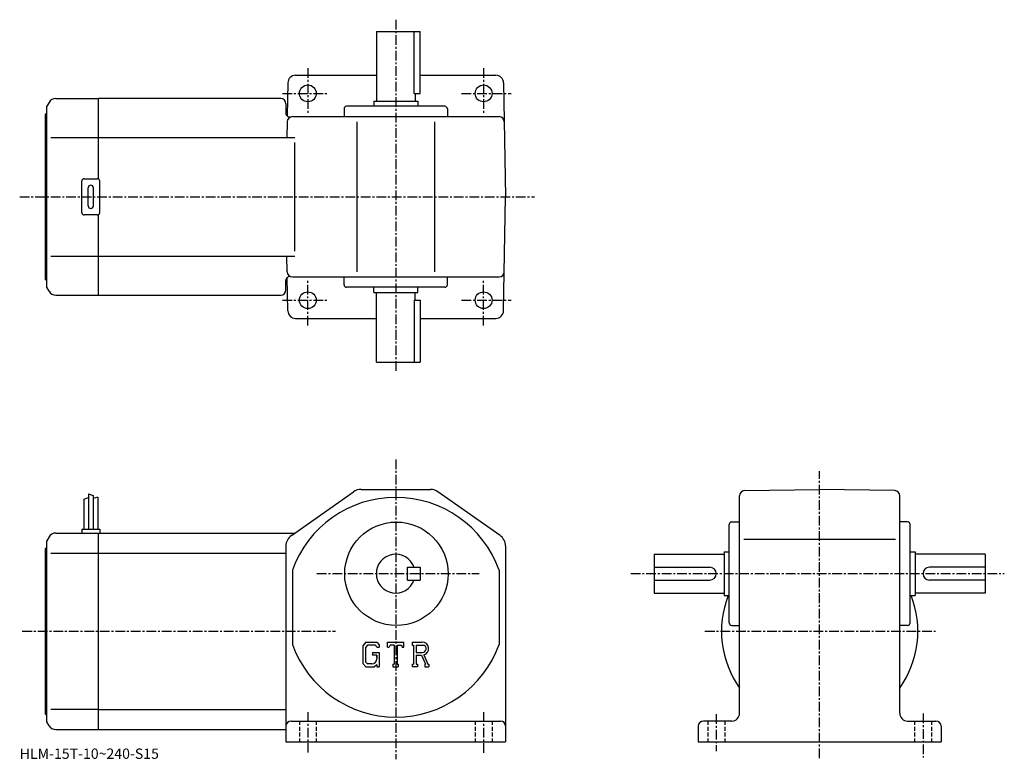
# Model space of a CAD drawing. Extents: x -8 to 373, y -3 to 283.
import ezdxf

# ---------------------------------------------------------------- set-up
doc = ezdxf.new("R2010")
doc.units = 0
doc.header["$LTSCALE"] = 3
doc.linetypes.add('CENTER', pattern=[2, 1.25, -0.25, 0.25, -0.25])
doc.linetypes.add('DASHED', pattern=[0.75, 0.5, -0.25])
doc.layers.get('0').update_dxf_attribs({"linetype": 'CONTINUOUS'})
doc.styles.get("Standard").update_dxf_attribs({"font": 'txt', "bigfont": 'BIGFONT'})

msp = doc.modelspace()

# ---------------------------------------------------------------- linework, layer by layer
at = {"linetype": 'CENTER'}
for p, q in [((137.491257, 282.862488), (137.491257, 146.362503)), ((103.491249, 264.112488), (103.491249, 246.112503)), ((171.491257, 264.112488), (171.491257, 246.112503)), ((93.616249, 254.362503), (111.241249, 254.362503)), ((162.991257, 254.362503), (182.116257, 254.362503)), ((-8.00875, 214.362503), (191.231247, 214.362503)), ((103.491249, 164.612503), (103.491249, 182.612503)), ((171.491257, 164.612503), (171.491257, 182.612503)), ((93.616249, 174.362503), (111.241249, 174.362503)), ((162.991257, 174.362503), (182.116257, 174.362503)), ((137.491257, 112.824997), (137.491257, -3.175)), ((301.517456, -2.7375), (301.517456, 108.262497)), ((106.991249, 68.625), (169.713745, 68.625)), ((228.423752, 68.625), (372.966064, 68.625)), ((-6.99, 46.325001), (114.241249, 46.325001)), ((257.152863, 46.325001), (346.729065, 46.325001)), ((103.491249, 15.0125), (103.491249, -0.4875)), ((171.491257, 15.0125), (171.491257, -0.7375)), ((261.517456, 14.2625), (261.517456, 0.0125)), ((341.517456, 14.5125), (341.517456, -2.4875))]:
    msp.add_line(p, q, dxfattribs=at)
at = {"linetype": 'CONTINUOUS'}
for p, q in [((129.991257, 278.362488), (129.991257, 251.362503)), ((129.991257, 278.362488), (146.991257, 278.362488)), ((144.562256, 254.362503), (144.562256, 278.362488)), ((146.991257, 254.362503), (146.991257, 278.362488)), ((98.759613, 261.362488), (129.991257, 261.362488)), ((146.991257, 261.362488), (176.222763, 261.362488)), ((95.760071, 258.414856), (95.53569, 245.558411)), ((179.222321, 258.414856), (179.991257, 214.362503)), ((5.955347, 252.362503), (22.491249, 252.362503)), ((92.991249, 252.362503), (22.491249, 252.362503)), ((22.491249, 221.228531), (22.491249, 252.362503)), ((144.562256, 254.362503), (146.991257, 254.362503)), ((144.991257, 254.362503), (144.991257, 251.362503)), ((3.357268, 250.862488), (2.49125, 249.362503)), ((2.49125, 179.362503), (2.49125, 249.362503)), ((94.991249, 250.362503), (94.991249, 246.714661)), ((117.491249, 248.362503), (117.491249, 245.362503)), ((156.491257, 249.362503), (118.491249, 249.362503)), ((128.991257, 251.362503), (145.991257, 251.362503)), ((128.991257, 251.362503), (128.991257, 249.362503)), ((145.991257, 251.362503), (145.991257, 249.362503)), ((157.491257, 248.362503), (157.491257, 245.362503)), ((1.99125, 246.362503), (2.49125, 246.862503)), ((1.99125, 182.362503), (1.99125, 246.362503)), ((97.497749, 245.362503), (177.484741, 245.362503)), ((95.497978, 243.3974), (95.392654, 237.362503)), ((122.491249, 243.3974), (122.491249, 185.327591)), ((152.491257, 243.3974), (152.491257, 185.327591)), ((4.072886, 237.362503), (22.491249, 237.362503)), ((22.491249, 237.362503), (98.410927, 237.362503)), ((98.410927, 193.362503), (98.410927, 235.362778)), ((16.991249, 221.362503), (21.991249, 221.362503)), ((15.99125, 208.362503), (15.99125, 220.362503)), ((18.491249, 210.862503), (18.491249, 217.862503)), ((20.491249, 210.862503), (20.491249, 217.862503)), ((22.991249, 208.362503), (22.991249, 220.362503)), ((179.222321, 170.31015), (179.991257, 214.362503)), ((21.991249, 207.362503), (16.991249, 207.362503)), ((22.491249, 176.362503), (22.491249, 207.496475)), ((4.072886, 191.362503), (22.491249, 191.362503)), ((22.491249, 191.362503), (98.410927, 191.362503)), ((95.497978, 185.327606), (95.392654, 191.362503)), ((95.760071, 170.31015), (95.53569, 183.166595)), ((97.497749, 183.362503), (177.484741, 183.362503)), ((117.491249, 180.362503), (117.491249, 183.362503)), ((157.491257, 180.362503), (157.491257, 183.362503)), ((1.99125, 182.362503), (2.49125, 181.862503)), ((3.357268, 177.862503), (2.49125, 179.362503)), ((94.991249, 178.362503), (94.991249, 182.010345)), ((156.491257, 179.362503), (118.491249, 179.362503)), ((128.991257, 177.362503), (128.991257, 179.362503)), ((145.991257, 177.362503), (145.991257, 179.362503)), ((5.955353, 176.362503), (22.491249, 176.362503)), ((22.491249, 176.362503), (92.991249, 176.362503)), ((128.991257, 177.362503), (145.991257, 177.362503)), ((129.991257, 150.362503), (129.991257, 177.362503)), ((144.991257, 174.362503), (144.991257, 177.362503)), ((144.562256, 174.362503), (144.562256, 150.362503)), ((144.562256, 174.362503), (146.991257, 174.362503)), ((146.991257, 174.362503), (146.991257, 150.362503)), ((98.759613, 167.362503), (129.991257, 167.362503)), ((146.991257, 167.362503), (176.222763, 167.362503)), ((129.991257, 150.362503), (146.991257, 150.362503)), ((18.591249, 99.449997), (18.591249, 85.824997)), ((18.591249, 99.449997), (20.391251, 98.824997)), ((97.118942, 83.418259), (121.198349, 100.31765)), ((124.070747, 101.224998), (150.91185, 101.224998)), ((177.863556, 83.418251), (153.784119, 100.317612)), ((272.482544, 100.718102), (301.517456, 101.225014)), ((330.552338, 100.718208), (301.517456, 101.225014)), ((16.79125, 97.387497), (18.591249, 98.012497)), ((16.79125, 97.387497), (16.79125, 85.824997)), ((20.391251, 98.824997), (20.391251, 85.824997)), ((22.19125, 98.199997), (20.39226, 97.752289)), ((22.19125, 98.199997), (22.19125, 85.824997)), ((270.517456, 14.625), (270.517456, 98.718399)), ((332.517456, 14.625), (332.517456, 98.718513)), ((266.517456, 49.625), (266.517456, 87.625)), ((267.517456, 88.625), (270.517456, 88.625)), ((335.517456, 88.625), (332.517456, 88.625)), ((336.517456, 49.625), (336.517456, 87.625)), ((5.955347, 84.324997), (22.491249, 84.324997)), ((15.99125, 85.824997), (15.99125, 84.324997)), ((15.99125, 85.824997), (22.991249, 85.824997)), ((22.491249, 8.325), (22.491249, 84.324997)), ((22.491249, 84.324997), (98.410927, 84.324997)), ((22.991249, 85.824997), (22.991249, 84.324997)), ((3.357268, 82.824989), (2.49125, 81.324997)), ((2.49125, 11.325), (2.49125, 81.324997)), ((272.191162, 81.925011), (330.909851, 81.925011)), ((1.99125, 78.324997), (2.49125, 78.824997)), ((1.99125, 14.325), (1.99125, 78.324997)), ((4.072886, 76.573997), (22.491249, 76.573997)), ((22.491199, 76.573997), (94.991241, 76.573997)), ((94.991249, 79.3256), (94.991249, 3.625)), ((100.373062, 76.324997), (100.37307, 76.324997)), ((119.303848, 76.324997), (119.303947, 76.324997)), ((179.991257, 79.325577), (179.991257, 3.625)), ((264.517456, 77.125), (264.517456, 60.125)), ((264.517456, 77.125), (266.517456, 77.125)), ((336.517456, 77.125), (338.517456, 77.125)), ((338.517456, 77.125), (338.517456, 60.125)), ((237.517456, 76.125), (264.517456, 76.125)), ((237.517456, 76.125), (237.517456, 61.125)), ((365.517456, 76.125), (338.517456, 76.125)), ((365.517456, 76.125), (365.517456, 61.125)), ((97.491249, 69.986267), (97.491249, 41.263462)), ((141.991257, 66.125), (141.991257, 71.125)), ((141.991257, 71.125), (146.991257, 71.125)), ((146.991257, 71.125), (146.991257, 66.125)), ((177.491257, 69.986397), (177.491257, 41.263863)), ((237.517456, 71.125), (259.017456, 71.125)), ((365.517456, 71.125), (344.017456, 71.125)), ((141.991257, 66.125), (146.991257, 66.125)), ((237.517456, 66.125), (259.017456, 66.125)), ((365.517456, 66.125), (344.017456, 66.125)), ((237.517456, 61.125), (264.517456, 61.125)), ((365.517456, 61.125), (338.517456, 61.125)), ((264.517456, 60.125), (266.517456, 60.125)), ((336.517456, 60.125), (338.517456, 60.125)), ((267.517456, 48.625), (270.517456, 48.625)), ((335.517456, 48.625), (332.517456, 48.625)), ((125.898651, 42.1875), (124.741249, 40.705502)), ((125.898651, 42.1875), (130.185257, 42.1875)), ((130.185257, 42.1875), (131.116257, 41.154358)), ((134.303757, 40.195312), (134.303757, 42.1875)), ((134.303757, 42.1875), (140.678757, 42.1875)), ((140.678757, 40.195312), (140.678757, 42.1875)), ((143.866257, 42.1875), (147.688751, 42.1875)), ((143.866257, 42.1875), (143.866257, 41.01709)), ((124.741249, 40.705502), (124.741249, 33.86586)), ((126.531853, 40.91748), (125.81205, 40.024979)), ((125.81205, 40.024979), (125.81205, 34.515919)), ((129.603745, 40.91748), (126.531853, 40.91748)), ((128.526443, 38.178223), (128.526443, 37.132324)), ((128.526443, 38.178223), (131.116257, 38.178223)), ((130.194855, 40.346035), (129.591644, 40.91748)), ((130.194855, 40.346035), (130.194855, 40.195312)), ((130.194855, 40.195312), (131.116257, 40.195312)), ((131.116257, 41.154358), (131.116257, 40.195312)), ((131.116257, 38.178223), (131.116257, 32.625)), ((134.303757, 40.195312), (135.011353, 40.195312)), ((135.353745, 41.01709), (135.011353, 40.195312)), ((136.868652, 41.01709), (135.353745, 41.01709)), ((136.868652, 41.01709), (136.868652, 33.670898)), ((138.064056, 41.01709), (138.064056, 33.670898)), ((138.064056, 41.01709), (139.725052, 41.01709)), ((139.725052, 41.01709), (140.013748, 40.195312)), ((140.013748, 40.195312), (140.678757, 40.195312)), ((143.866257, 41.01709), (144.339355, 41.01709)), ((144.339355, 41.01709), (144.339355, 33.62109)), ((145.435043, 41.01709), (145.435043, 38.090836)), ((145.435043, 41.01709), (148.409943, 41.015152)), ((125.81205, 34.515919), (126.54335, 33.745602)), ((130.194855, 37.132324), (128.526443, 37.132324)), ((130.194855, 37.132324), (130.194855, 35.737789)), ((130.194855, 36.13623), (130.194855, 36.933105)), ((145.435043, 38.090836), (147.889755, 38.090836)), ((145.435043, 37.094971), (145.435043, 33.62109)), ((145.435043, 37.094971), (147.475555, 37.094971)), ((147.475555, 37.094971), (148.970551, 33.62109)), ((148.393051, 37.181622), (149.972946, 33.62109)), ((124.741249, 33.86586), (125.971046, 32.625)), ((125.971046, 32.625), (129.286346, 32.625)), ((128.202652, 33.745602), (126.54335, 33.745602)), ((130.194855, 33.38726), (129.286346, 32.625)), ((130.194855, 33.38726), (130.194855, 32.625)), ((130.194855, 32.625), (131.116257, 32.625)), ((136.395554, 33.670898), (136.395554, 32.625)), ((136.395554, 33.670898), (136.868652, 33.670898)), ((136.395554, 32.625), (138.462448, 32.625)), ((138.064056, 33.670898), (138.462448, 33.670898)), ((138.462448, 33.670898), (138.462448, 32.625)), ((143.866257, 33.62109), (144.339355, 33.62109)), ((143.866257, 33.62109), (143.866257, 32.625)), ((145.87085, 32.625), (143.866257, 32.625)), ((145.435043, 33.62109), (145.87085, 33.62109)), ((145.87085, 33.62109), (145.87085, 32.625)), ((148.772049, 33.62109), (148.970551, 33.62109)), ((148.772049, 33.62109), (148.772049, 32.625)), ((148.772049, 32.625), (150.241257, 32.625)), ((149.972946, 33.62109), (150.241257, 33.62109)), ((150.241257, 33.62109), (150.241257, 32.625)), ((22.491249, 16.076), (4.072886, 16.076)), ((22.491199, 16.076), (94.991241, 16.076)), ((1.99125, 14.325), (2.49125, 13.825)), ((96.991257, 11.625), (177.991257, 11.625)), ((267.517456, 11.625), (256.517456, 11.625)), ((335.517456, 11.625), (346.517456, 11.625)), ((3.357268, 9.82501), (2.49125, 11.325)), ((5.955353, 8.325), (22.491249, 8.325)), ((22.491249, 8.325), (94.991249, 8.325)), ((254.517456, 9.625), (254.517456, 3.625)), ((348.517456, 9.625), (348.517456, 3.625)), ((94.991249, 3.625), (179.991257, 3.625)), ((254.517456, 3.625), (348.517456, 3.625))]:
    msp.add_line(p, q, dxfattribs=at)
at = {"linetype": 'DASHED'}
for p, q in [((100.241249, 11.625), (100.241249, 3.625)), ((106.741249, 11.625), (106.741249, 3.625)), ((168.241257, 11.625), (168.241257, 3.625)), ((174.741257, 11.625), (174.741257, 3.625)), ((258.267456, 11.625), (258.267456, 3.625)), ((264.767456, 11.625), (264.767456, 3.625)), ((338.267456, 11.625), (338.267456, 3.625)), ((344.767456, 11.625), (344.767456, 3.625))]:
    msp.add_line(p, q, dxfattribs=at)
at = {"linetype": 'CONTINUOUS'}
for centre, radius in [((103.491249, 254.362503), 3.25), ((171.491257, 254.362503), 3.25), ((103.491249, 174.362503), 3.25), ((171.491257, 174.362503), 3.25), ((137.741257, 68.574997), 20)]:
    msp.add_circle(centre, radius, dxfattribs=at)
for centre, radius, start, end in [((98.759613, 258.362488), 3, 90, 179.000153), ((176.222763, 258.362488), 3, 1, 90), ((5.955358, 249.362503), 3, 90, 150.000397), ((92.991249, 250.362503), 2, 0, 90), ((118.491249, 248.362503), 1, 90, 180), ((156.491257, 248.362503), 1, 0, 90), ((96.491249, 246.714661), 1.5, 180, 286.712646), ((97.497749, 243.362503), 2, 90, 179), ((177.484741, 243.362503), 2, 1, 90), ((16.991249, 220.362503), 1, 90, 180), ((21.991249, 220.362503), 1, 0, 90), ((19.491249, 217.862503), 1, 90, 180), ((19.491249, 217.862503), 1, 0, 90), ((19.491249, 210.862503), 1, 180, 270), ((19.491249, 210.862503), 1, -90, 0), ((16.991249, 208.362503), 1, 180, 270), ((21.991249, 208.362503), 1, -90, 0), ((96.491249, 182.010345), 1.5, -286.712646, -180), ((97.497749, 185.362503), 2, -179, -90), ((177.484741, 185.362503), 2, -90, -1), ((118.491249, 180.362503), 1, 180, 270), ((156.491257, 180.362503), 1, -90, 0), ((5.955358, 179.362488), 3, -150.000397, -90), ((92.991249, 178.362503), 2, -90, 0), ((98.759613, 170.362503), 3, -179.000153, -90), ((176.222763, 170.362503), 3, -90, -1), ((124.070747, 96.225014), 5, 90, 125.062202), ((150.91185, 96.224991), 5, 54.938431, 90), ((272.517456, 98.718407), 2, 91.000641, 180), ((330.517456, 98.718513), 2, 0, 89.000137), ((137.491257, 55.625), 42.5, 19.749901, 160.250107), ((267.517456, 87.625), 1, 90, 180), ((335.517456, 87.625), 1, 0, 90), ((5.955358, 81.325012), 3, 90, 150.000397), ((99.991272, 79.325623), 5, 125.062302, 180), ((174.991257, 79.325577), 5, 0, 54.93837), ((137.491257, 68.625), 7.5, 19.47121, 340.528809), ((259.017456, 68.624992), 2.5, 0, 90), ((259.017456, 68.625), 2.5, -90, 0), ((344.017456, 68.624992), 2.5, 90, 180), ((344.017456, 68.625), 2.5, 180, 270), ((301.517456, 46.325001), 38, 158.705795, 215.334503), ((301.517456, 46.325001), 38, -35.334469, 21.294241), ((267.517456, 49.624996), 1, 180, 270), ((335.517456, 49.624996), 1, -90, 0), ((147.688751, 39.63501), 2.55249, -73.981873, 90.00351), ((137.491257, 55.625), 42.5, 199.749893, 340.250092), ((147.688751, 39.63501), 1.557193, -82.585274, 62.41185), ((128.202652, 35.737789), 1.992187, -89.999786, 0.000109), ((96.991257, 9.62501), 2, 90, 180), ((177.991257, 9.62499), 2, 0, 90), ((256.517456, 9.62501), 2, 90, 180), ((267.517456, 14.62499), 3, -90, 0), ((335.517456, 14.625), 3, 180, 270), ((346.517456, 9.62499), 2, 0, 90), ((5.955358, 11.32499), 3, -150.000397, -90)]:
    msp.add_arc(centre, radius, start, end, dxfattribs=at)

# ---------------------------------------------------------------- texts
msp.add_text('HLM-15T-10~240-S15', height=4).set_placement((-8, -3))

doc.saveas('drawing.dxf')
